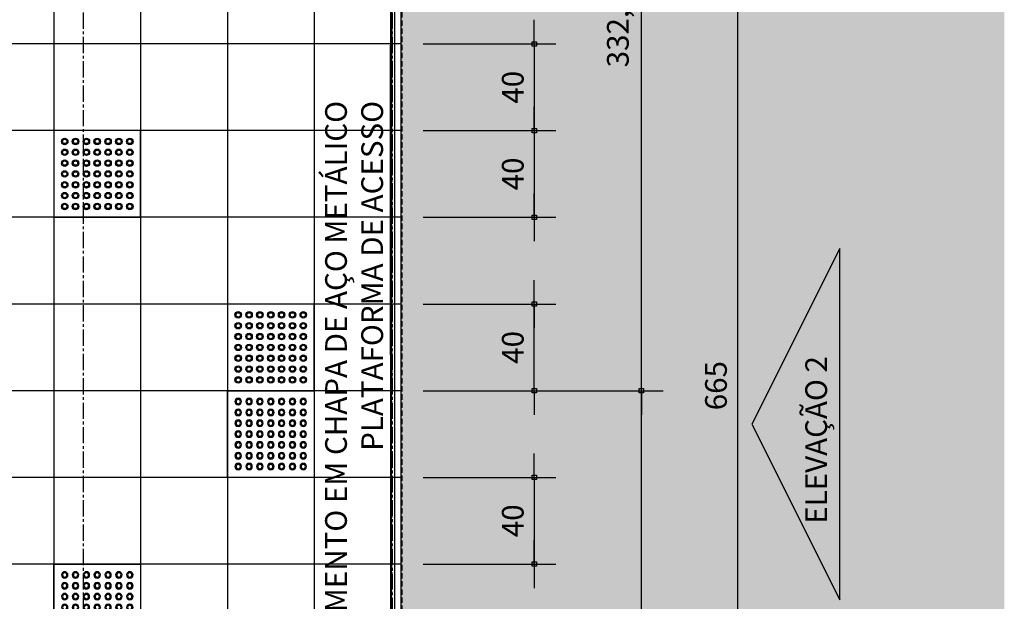
# Model space of a CAD drawing. Units: millimetres. Extents: x 43159 to 74190, y 27792 to 39705.
# Drawn here: x 67708 to 68162, y 35907 to 36175 of the extents above; entities that cross this region are included whole.
import ezdxf

# ---------------------------------------------------------------- set-up
doc = ezdxf.new("R2010")
doc.units = ezdxf.units.MM
doc.header["$LTSCALE"] = 10
doc.linetypes.add('CENTER2', pattern=[1.125, 0.75, -0.125, 0.125, -0.125])
doc.linetypes.add('DASHED2', pattern=[0.375, 0.25, -0.125])
for name, color, linetype in [('A-02', 2, 'Continuous'), ('COTA', 10, 'Continuous'), ('EIXOS', 10, 'CENTER2'), ('ESTRUTURA METALICA', 3, 'Continuous'), ('GRAMA', 71, 'Continuous'), ('LINHA CHAMADA', 10, 'Continuous'), ('PISO', 1, 'Continuous'), ('PLATAFORMA PISOS 1 50', 8, 'Continuous'), ('TELA', 1, 'Continuous'), ('TEXTOM', 3, 'Continuous')]:
    doc.layers.add(name, color=color, linetype=linetype)
doc.styles.add('REGUA80', font='simplex.shx')
doc.styles.add('ROMANS', font='romans.shx', dxfattribs={"height": 0.25})
doc.styles.add('ROMANS 50', font='romans.shx', dxfattribs={"height": 16})
doc.dimstyles.new('COTA 50', dxfattribs={"dimtxt": 16, "dimasz": 3, "dimexe": 5, "dimexo": 5, "dimgap": 7, "dimtad": 1, "dimdec": 1, "dimzin": 0, "dimtxsty": 'ROMANS 50', "dimblk1": 'DOT', "dimblk2": 'DOT', "dimsah": 1, "dimcen": 6, "dimclrd": 256, "dimclre": 256, "dimclrt": 3, "dimadec": 0, "dimazin": 0, "dimtfac": 1, "dimtdec": 1, "dimtix": 1, "dimtmove": 2, "dimatfit": 3, "dimldrblk": 'DOT', "dimfxl": 0, "dimtvp": 3.333333, "dimtolj": 1, "dimtzin": 0, "dimlwd": -1, "dimlwe": -1, "dimarcsym": 0})

# ---------------------------------------------------------------- blocks, each defined once
blk = doc.blocks.new('COTAPT')
at = {"color": 0, "linetype": 'ByBlock'}
for q in [(-220.8, 0), (220.8, 0)]:
    blk.add_line((0, 0), q, dxfattribs=at)
at = {"color": 6, "linetype": 'ByBlock'}
blk.add_lwpolyline([(-20, 20), (20, 20), (20, -20), (-20, -20)], close=True, dxfattribs=at)
blk = doc.blocks.new('*D69')
at = {"layer": 'COTA', "color": 0}
for p, q in [((67893.9, 36044.06), (67955.17, 36044.06)), ((67945.17, 36004.11), (67945.17, 36044.01)), ((67893.9, 36004.06), (67955.17, 36004.06))]:
    blk.add_line(p, q, dxfattribs=at)
at = {"layer": 'Defpoints', "color": 0}
for p in [(67878.9, 36044.06), (67945.17, 36044.06), (67878.9, 36004.06)]:
    blk.add_point(p, dxfattribs=at)
at = {"layer": 'COTA', "color": 0, "xscale": 0.05, "yscale": 0.05, "zscale": 0.05}
for p, rotation in [((67945.17, 36044.06), 90), ((67945.17, 36004.06), 270)]:
    blk.add_blockref('COTAPT', p, dxfattribs=dict(at, rotation=rotation))
at = {"layer": 'COTA', "color": 3, "insert": (67935.27, 36024.06), "char_height": 10, "attachment_point": 5, "rotation": 90, "style": 'REGUA80'}
blk.add_mtext('\\A1;40', dxfattribs=at)
blk = doc.blocks.new('_Dot')
at = {"color": 0, "linetype": 'ByBlock', "lineweight": -2}
blk.add_line((-0.5, 0), (-1, 0), dxfattribs=at)
at = {"color": 0, "linetype": 'ByBlock', "const_width": 0.5}
blk.add_lwpolyline([(-0.25, 0, 1), (0.25, 0, 1)], format="xyb", close=True, dxfattribs=at)
blk = doc.blocks.new('*D70')
at = {"layer": 'COTA', "color": 0}
for p, q in [((67893.9, 36164.06), (67955.17, 36164.06)), ((67945.17, 36164.01), (67945.17, 36124.11)), ((67893.9, 36124.06), (67955.17, 36124.06))]:
    blk.add_line(p, q, dxfattribs=at)
at = {"layer": 'Defpoints', "color": 0}
for p in [(67878.9, 36164.06), (67878.9, 36124.06), (67945.17, 36124.06)]:
    blk.add_point(p, dxfattribs=at)
at = {"layer": 'COTA', "color": 0, "xscale": 0.05, "yscale": 0.05, "zscale": 0.05}
for p, rotation in [((67945.17, 36164.06), 90), ((67945.17, 36124.06), 270)]:
    blk.add_blockref('COTAPT', p, dxfattribs=dict(at, rotation=rotation))
at = {"layer": 'COTA', "color": 3, "insert": (67935.27, 36144.06), "char_height": 10, "attachment_point": 5, "rotation": 90, "style": 'REGUA80'}
blk.add_mtext('\\A1;40', dxfattribs=at)
blk = doc.blocks.new('*D71')
at = {"layer": 'COTA', "color": 0}
for p, q in [((67893.9, 36124.06), (67955.17, 36124.06)), ((67945.17, 36124.01), (67945.17, 36084.11)), ((67893.9, 36084.06), (67955.17, 36084.06))]:
    blk.add_line(p, q, dxfattribs=at)
at = {"layer": 'Defpoints', "color": 0}
for p in [(67878.9, 36124.06), (67878.9, 36084.06), (67945.17, 36084.06)]:
    blk.add_point(p, dxfattribs=at)
at = {"layer": 'COTA', "color": 0, "xscale": 0.05, "yscale": 0.05, "zscale": 0.05}
for p, rotation in [((67945.17, 36124.06), 90), ((67945.17, 36084.06), 270)]:
    blk.add_blockref('COTAPT', p, dxfattribs=dict(at, rotation=rotation))
at = {"layer": 'COTA', "color": 3, "insert": (67935.27, 36104.06), "char_height": 10, "attachment_point": 5, "rotation": 90, "style": 'REGUA80'}
blk.add_mtext('\\A1;40', dxfattribs=at)
blk = doc.blocks.new('*D73')
at = {"layer": 'COTA', "color": 0}
for p, q in [((67893.9, 35964.06), (67955.17, 35964.06)), ((67945.17, 35964.01), (67945.17, 35924.11)), ((67893.9, 35924.06), (67955.17, 35924.06))]:
    blk.add_line(p, q, dxfattribs=at)
at = {"layer": 'Defpoints', "color": 0}
for p in [(67878.9, 35964.06), (67878.9, 35924.06), (67945.17, 35924.06)]:
    blk.add_point(p, dxfattribs=at)
at = {"layer": 'COTA', "color": 0, "xscale": 0.05, "yscale": 0.05, "zscale": 0.05}
for p, rotation in [((67945.17, 35964.06), 90), ((67945.17, 35924.06), 270)]:
    blk.add_blockref('COTAPT', p, dxfattribs=dict(at, rotation=rotation))
at = {"layer": 'COTA', "color": 3, "insert": (67935.27, 35944.06), "char_height": 10, "attachment_point": 5, "rotation": 90, "style": 'REGUA80'}
blk.add_mtext('\\A1;40', dxfattribs=at)
blk = doc.blocks.new('piso tatil alerta')
at = {"layer": 'PISO'}
blk.add_lwpolyline([(0, 0), (40, 0), (40, 40), (0, 40)], close=True, dxfattribs=at)
for centre, radius in [((5, 35), 1.5), ((10, 35), 1.5), ((15, 35), 1.5), ((20, 35), 1.5), ((25, 35), 1.5), ((30, 35), 1.5), ((35, 35), 1.5), ((5, 35), 1), ((10, 35), 1), ((15, 35), 1), ((20, 35), 1), ((25, 35), 1), ((30, 35), 1), ((35, 35), 1), ((5, 30), 1.5), ((5, 30), 1), ((10, 30), 1.5), ((10, 30), 1), ((15, 30), 1.5), ((15, 30), 1), ((20, 30), 1.5), ((20, 30), 1), ((25, 30), 1.5), ((25, 30), 1), ((30, 30), 1.5), ((30, 30), 1), ((35, 30), 1.5), ((35, 30), 1), ((5, 25), 1.5), ((5, 25), 1), ((10, 25), 1.5), ((10, 25), 1), ((15, 25), 1.5), ((15, 25), 1), ((20, 25), 1.5), ((20, 25), 1), ((25, 25), 1.5), ((25, 25), 1), ((30, 25), 1.5), ((30, 25), 1), ((35, 25), 1.5), ((35, 25), 1), ((5, 20), 1.5), ((5, 20), 1), ((10, 20), 1.5), ((10, 20), 1), ((15, 20), 1.5), ((15, 20), 1), ((20, 20), 1.5), ((20, 20), 1), ((25, 20), 1.5), ((25, 20), 1), ((30, 20), 1.5), ((30, 20), 1), ((35, 20), 1.5), ((35, 20), 1), ((5, 15), 1.5), ((5, 15), 1), ((10, 15), 1.5), ((10, 15), 1), ((15, 15), 1.5), ((15, 15), 1), ((20, 15), 1.5), ((20, 15), 1), ((25, 15), 1.5), ((25, 15), 1), ((30, 15), 1.5), ((30, 15), 1), ((35, 15), 1.5), ((35, 15), 1), ((5, 10), 1.5), ((5, 10), 1), ((10, 10), 1.5), ((10, 10), 1), ((15, 10), 1.5), ((15, 10), 1), ((20, 10), 1.5), ((20, 10), 1), ((25, 10), 1.5), ((25, 10), 1), ((30, 10), 1.5), ((30, 10), 1), ((35, 10), 1.5), ((35, 10), 1), ((5, 5), 1.5), ((5, 5), 1), ((10, 5), 1.5), ((10, 5), 1), ((15, 5), 1.5), ((15, 5), 1), ((20, 5), 1.5), ((20, 5), 1), ((25, 5), 1.5), ((25, 5), 1), ((30, 5), 1.5), ((30, 5), 1), ((35, 5), 1.5), ((35, 5), 1)]:
    blk.add_circle(centre, radius, dxfattribs=at)
blk = doc.blocks.new('*D77')
at = {"layer": 'COTA', "color": 0}
for p, q in [((67894.53, 36004.06), (68004.58, 36004.06)), ((67994.58, 35671.59), (67994.58, 36004.01)), ((67894.9, 35671.54), (68004.58, 35671.54))]:
    blk.add_line(p, q, dxfattribs=at)
at = {"layer": 'Defpoints', "color": 0}
for p in [(67879.53, 36004.06), (67994.58, 36004.06), (67879.9, 35671.54)]:
    blk.add_point(p, dxfattribs=at)
at = {"layer": 'COTA', "color": 0, "xscale": 0.05, "yscale": 0.05, "zscale": 0.05}
for p, rotation in [((67994.58, 36004.06), 90), ((67994.58, 35671.54), 270)]:
    blk.add_blockref('COTAPT', p, dxfattribs=dict(at, rotation=rotation))
at = {"layer": 'COTA', "color": 3, "insert": (67983.72, 35837.8), "char_height": 10, "attachment_point": 5, "rotation": 90, "style": 'REGUA80'}
blk.add_mtext('\\A1;332,5', dxfattribs=at)
blk = doc.blocks.new('*D78')
at = {"layer": 'COTA', "color": 0}
for p, q in [((67894.9, 36336.54), (68004.58, 36336.54)), ((67994.58, 36004.11), (67994.58, 36336.49)), ((67894.53, 36004.06), (68004.58, 36004.06))]:
    blk.add_line(p, q, dxfattribs=at)
at = {"layer": 'Defpoints', "color": 0}
for p in [(67879.9, 36336.54), (67994.58, 36336.54), (67879.53, 36004.06)]:
    blk.add_point(p, dxfattribs=at)
at = {"layer": 'COTA', "color": 0, "xscale": 0.05, "yscale": 0.05, "zscale": 0.05}
for p, rotation in [((67994.58, 36336.54), 90), ((67994.58, 36004.06), 270)]:
    blk.add_blockref('COTAPT', p, dxfattribs=dict(at, rotation=rotation))
at = {"layer": 'COTA', "color": 3, "insert": (67983.72, 36170.3), "char_height": 10, "attachment_point": 5, "rotation": 90, "style": 'REGUA80'}
blk.add_mtext('\\A1;332,5', dxfattribs=at)
blk = doc.blocks.new('*D79')
at = {"layer": 'COTA', "color": 0}
for p, q in [((67907.65, 36336.64), (68048.85, 36336.64)), ((68038.85, 36336.59), (68038.85, 35671.69)), ((67894.9, 35671.64), (68048.85, 35671.64))]:
    blk.add_line(p, q, dxfattribs=at)
at = {"layer": 'Defpoints', "color": 0}
for p in [(67892.65, 36336.64), (67879.9, 35671.64), (68038.85, 35671.64)]:
    blk.add_point(p, dxfattribs=at)
at = {"layer": 'COTA', "color": 0, "xscale": 0.05, "yscale": 0.05, "zscale": 0.05}
for p, rotation in [((68038.85, 36336.64), 90), ((68038.85, 35671.64), 270)]:
    blk.add_blockref('COTAPT', p, dxfattribs=dict(at, rotation=rotation))
at = {"layer": 'COTA', "color": 3, "insert": (68028.95, 36006.41), "char_height": 10, "attachment_point": 5, "rotation": 90, "style": 'REGUA80'}
blk.add_mtext('\\A1;665', dxfattribs=at)

msp = doc.modelspace()

# ---------------------------------------------------------------- hatches: boundary and pattern name
at = {"layer": 'GRAMA'}
msp.add_hatch(color=256, dxfattribs=at).paths.add_polyline_path([(68161.866, 35691.636), (68161.866, 36316.644), (67883.701, 36316.644), (67883.708, 35691.636)])

# ---------------------------------------------------------------- linework, layer by layer
at = {"layer": 'A-02', "linetype": 'DASHED2'}
msp.add_lwpolyline([(68161.866, 35722.424), (67884.273, 35722.424), (67884.273, 36285.76), (68124.34, 36285.76), (68124.34, 36321.671), (68161.866, 36321.671)], dxfattribs=at)
msp.add_lwpolyline([(68161.866, 35722.424), (67884.273, 35722.424), (67884.273, 36285.76), (68124.34, 36285.76), (68124.34, 36321.671), (68161.866, 36321.671)], dxfattribs=at)
at = {"layer": 'EIXOS'}
for p, q in [((67737.398, 35327.301), (67737.398, 36431.018)), ((67879.898, 35327.301), (67879.898, 36431.018))]:
    msp.add_line(p, q, dxfattribs=at)
at = {"layer": 'ESTRUTURA METALICA', "color": 1}
for p, q in [((67878.897, 36272.525), (67878.897, 35735.648)), ((67879.022, 36272.525), (67879.022, 35844.697)), ((67880.722, 36273.075), (67880.722, 35735.098)), ((67878.897, 36020.693), (67878.897, 36163.43)), ((67879.022, 36020.693), (67879.022, 36163.43))]:
    msp.add_line(p, q, dxfattribs=at)
at = {"layer": 'LINHA CHAMADA', "linetype": 'Continuous'}
msp.add_lwpolyline([(68045.468, 35988.646), (68085.968, 35907.646), (68085.968, 36069.646)], close=True, dxfattribs=at)
at = {"layer": 'PISO'}
msp.add_lwpolyline([(67883.701, 36241.651), (67883.708, 36241.651), (67883.708, 35766.476)], dxfattribs=at)
at = {"layer": 'PLATAFORMA PISOS 1 50'}
for p, q in [((67723.708, 36241.651), (67723.708, 35766.476)), ((67763.708, 36241.651), (67763.708, 35766.476)), ((67803.708, 36241.651), (67803.708, 35766.476)), ((67843.708, 36241.651), (67843.708, 35766.476)), ((67883.708, 36164.064), (64883.588, 36164.064)), ((67883.708, 36124.064), (65090.163, 36124.064)), ((67883.708, 36084.064), (65094.108, 36084.064)), ((67883.708, 36044.064), (64883.588, 36044.064)), ((67883.708, 35964.064), (65090.163, 35964.064)), ((67883.708, 35924.064), (65152.398, 35924.064))]:
    msp.add_line(p, q, dxfattribs=at)
at = {"layer": 'PLATAFORMA PISOS 1 50', "color": 6}
msp.add_line((67883.708, 36004.064), (67487.887, 36004.064), dxfattribs=at)
at = {"layer": 'TELA', "color": 2}
for points in [[(67879.022, 36004.063), (67879.277, 36005.333), (67879.022, 36006.603), (67879.277, 36007.873), (67879.022, 36009.143), (67879.277, 36010.413), (67879.022, 36011.683), (67879.277, 36012.953), (67879.022, 36014.223), (67879.277, 36015.493), (67879.022, 36016.763), (67879.277, 36018.033), (67879.022, 36019.303), (67879.277, 36020.573), (67879.022, 36021.843), (67879.277, 36023.113), (67879.022, 36024.383), (67879.277, 36025.653), (67879.022, 36026.923), (67879.277, 36028.193), (67879.022, 36029.463), (67879.277, 36030.733), (67879.022, 36032.003), (67879.277, 36033.273), (67879.022, 36034.543), (67879.277, 36035.813), (67879.022, 36037.083), (67879.277, 36038.353), (67879.022, 36039.623), (67879.277, 36040.893), (67879.022, 36042.163), (67879.277, 36043.433), (67879.022, 36044.703), (67879.277, 36045.973), (67879.022, 36047.243), (67879.277, 36048.513), (67879.022, 36049.783), (67879.277, 36051.053), (67879.022, 36052.323), (67879.277, 36053.593), (67879.022, 36054.863), (67879.277, 36056.133), (67879.022, 36057.403), (67879.277, 36058.673), (67879.022, 36059.943), (67879.277, 36061.213), (67879.022, 36062.483), (67879.277, 36063.753), (67879.022, 36065.023), (67879.277, 36066.293), (67879.022, 36067.563), (67879.277, 36068.833), (67879.022, 36070.103), (67879.277, 36071.373), (67879.022, 36072.643), (67879.277, 36073.913), (67879.022, 36075.183), (67879.277, 36076.453), (67879.022, 36077.723), (67879.277, 36078.993), (67879.022, 36080.263), (67879.277, 36081.533), (67879.022, 36082.803), (67879.277, 36084.073), (67879.022, 36085.343), (67879.277, 36086.613), (67879.022, 36087.883), (67879.277, 36089.153), (67879.022, 36090.423), (67879.277, 36091.693), (67879.022, 36092.963), (67879.277, 36094.233), (67879.022, 36095.503), (67879.277, 36096.773), (67879.022, 36098.043), (67879.277, 36099.313), (67879.022, 36100.583), (67879.277, 36101.853), (67879.022, 36103.123), (67879.277, 36104.393), (67879.022, 36105.663), (67879.277, 36106.933), (67879.022, 36108.203), (67879.277, 36109.473), (67879.022, 36110.743), (67879.277, 36112.013), (67879.022, 36113.283), (67879.277, 36114.553), (67879.022, 36115.823), (67879.277, 36117.093), (67879.022, 36118.363), (67879.277, 36119.633), (67879.022, 36120.903), (67879.277, 36122.173), (67879.022, 36123.443), (67879.277, 36124.713), (67879.022, 36125.983), (67879.277, 36127.253), (67879.022, 36128.523), (67879.277, 36129.793), (67879.022, 36131.063), (67879.277, 36132.333), (67879.022, 36133.603), (67879.277, 36134.873), (67879.022, 36136.143), (67879.277, 36137.413), (67879.022, 36138.683), (67879.277, 36139.953), (67879.022, 36141.223), (67879.277, 36142.493), (67879.022, 36143.763), (67879.277, 36145.033), (67879.022, 36146.303), (67879.277, 36147.573), (67879.022, 36148.843), (67879.277, 36150.113), (67879.022, 36151.383), (67879.277, 36152.653), (67879.022, 36153.923), (67879.277, 36155.193), (67879.022, 36156.463), (67879.277, 36157.733), (67879.022, 36159.003), (67879.277, 36160.273), (67879.022, 36161.543), (67879.277, 36162.813), (67879.022, 36164.083), (67879.277, 36165.353), (67879.022, 36166.623), (67879.277, 36167.893), (67879.022, 36169.163), (67879.277, 36170.433), (67879.022, 36171.703), (67879.277, 36172.973), (67879.022, 36174.243), (67879.277, 36175.513)], [(67879.532, 36175.513), (67879.277, 36174.243), (67879.532, 36172.973), (67879.277, 36171.703), (67879.532, 36170.433), (67879.277, 36169.163), (67879.532, 36167.893), (67879.277, 36166.623), (67879.532, 36165.353), (67879.277, 36164.083), (67879.532, 36162.813), (67879.277, 36161.543), (67879.532, 36160.273), (67879.277, 36159.003), (67879.532, 36157.733), (67879.277, 36156.463), (67879.532, 36155.193), (67879.277, 36153.923), (67879.532, 36152.653), (67879.277, 36151.383), (67879.532, 36150.113), (67879.277, 36148.843), (67879.532, 36147.573), (67879.277, 36146.303), (67879.532, 36145.033), (67879.277, 36143.763), (67879.532, 36142.493), (67879.277, 36141.223), (67879.532, 36139.953), (67879.277, 36138.683), (67879.532, 36137.413), (67879.277, 36136.143), (67879.532, 36134.873), (67879.277, 36133.603), (67879.532, 36132.333), (67879.277, 36131.063), (67879.532, 36129.793), (67879.277, 36128.523), (67879.532, 36127.253), (67879.277, 36125.983), (67879.532, 36124.713), (67879.277, 36123.443), (67879.532, 36122.173), (67879.277, 36120.903), (67879.532, 36119.633), (67879.277, 36118.363), (67879.532, 36117.093), (67879.277, 36115.823), (67879.532, 36114.553), (67879.277, 36113.283), (67879.532, 36112.013), (67879.277, 36110.743), (67879.532, 36109.473), (67879.277, 36108.203), (67879.532, 36106.933), (67879.277, 36105.663), (67879.532, 36104.393), (67879.277, 36103.123), (67879.532, 36101.853), (67879.277, 36100.583), (67879.532, 36099.313), (67879.277, 36098.043), (67879.532, 36096.773), (67879.277, 36095.503), (67879.532, 36094.233), (67879.277, 36092.963), (67879.532, 36091.693), (67879.277, 36090.423), (67879.532, 36089.153), (67879.277, 36087.883), (67879.532, 36086.613), (67879.277, 36085.343), (67879.532, 36084.073), (67879.277, 36082.803), (67879.532, 36081.533), (67879.277, 36080.263), (67879.532, 36078.993), (67879.277, 36077.723), (67879.532, 36076.453), (67879.277, 36075.183), (67879.532, 36073.913), (67879.277, 36072.643), (67879.532, 36071.373), (67879.277, 36070.103), (67879.532, 36068.833), (67879.277, 36067.563), (67879.532, 36066.293), (67879.277, 36065.023), (67879.532, 36063.753), (67879.277, 36062.483), (67879.532, 36061.213), (67879.277, 36059.943), (67879.532, 36058.673), (67879.277, 36057.403), (67879.532, 36056.133), (67879.277, 36054.863), (67879.532, 36053.593), (67879.277, 36052.323), (67879.532, 36051.053), (67879.277, 36049.783), (67879.532, 36048.513), (67879.277, 36047.243), (67879.532, 36045.973), (67879.277, 36044.703), (67879.532, 36043.433), (67879.277, 36042.163), (67879.532, 36040.893), (67879.277, 36039.623), (67879.532, 36038.353), (67879.277, 36037.083), (67879.532, 36035.813), (67879.277, 36034.543), (67879.532, 36033.273), (67879.277, 36032.003), (67879.532, 36030.733), (67879.277, 36029.463), (67879.532, 36028.193), (67879.277, 36026.923), (67879.532, 36025.653), (67879.277, 36024.383), (67879.532, 36023.113), (67879.277, 36021.843), (67879.532, 36020.573), (67879.277, 36019.303), (67879.532, 36018.033), (67879.277, 36016.763), (67879.532, 36015.493), (67879.277, 36014.223), (67879.532, 36012.953), (67879.277, 36011.683), (67879.532, 36010.413), (67879.277, 36009.143), (67879.532, 36007.873), (67879.277, 36006.603), (67879.532, 36005.333), (67879.277, 36004.063)], [(67879.022, 36004.063), (67879.277, 36002.793), (67879.022, 36001.523), (67879.277, 36000.253), (67879.022, 35998.983), (67879.277, 35997.713), (67879.022, 35996.443), (67879.277, 35995.173), (67879.022, 35993.903), (67879.277, 35992.633), (67879.022, 35991.363), (67879.277, 35990.093), (67879.022, 35988.823), (67879.277, 35987.553), (67879.022, 35986.283), (67879.277, 35985.013), (67879.022, 35983.743), (67879.277, 35982.473), (67879.022, 35981.203), (67879.277, 35979.933), (67879.022, 35978.663), (67879.277, 35977.393), (67879.022, 35976.123), (67879.277, 35974.853), (67879.022, 35973.583), (67879.277, 35972.313), (67879.022, 35971.043), (67879.277, 35969.773), (67879.022, 35968.503), (67879.277, 35967.233), (67879.022, 35965.963), (67879.277, 35964.693), (67879.022, 35963.423), (67879.277, 35962.153), (67879.022, 35960.883), (67879.277, 35959.613), (67879.022, 35958.343), (67879.277, 35957.073), (67879.022, 35955.803), (67879.277, 35954.533), (67879.022, 35953.263), (67879.277, 35951.993), (67879.022, 35950.723), (67879.277, 35949.453), (67879.022, 35948.183), (67879.277, 35946.913), (67879.022, 35945.643), (67879.277, 35944.373), (67879.022, 35943.103), (67879.277, 35941.833), (67879.022, 35940.563), (67879.277, 35939.293), (67879.022, 35938.023), (67879.277, 35936.753), (67879.022, 35935.483), (67879.277, 35934.213), (67879.022, 35932.943), (67879.277, 35931.673), (67879.022, 35930.403), (67879.277, 35929.133), (67879.022, 35927.863), (67879.277, 35926.593), (67879.022, 35925.323), (67879.277, 35924.053), (67879.022, 35922.783), (67879.277, 35921.513), (67879.022, 35920.243), (67879.277, 35918.973), (67879.022, 35917.703), (67879.277, 35916.433), (67879.022, 35915.163), (67879.277, 35913.893), (67879.022, 35912.623), (67879.277, 35911.353), (67879.022, 35910.083), (67879.277, 35908.813), (67879.022, 35907.543), (67879.277, 35906.273)], [(67879.532, 35906.273), (67879.277, 35907.543), (67879.532, 35908.813), (67879.277, 35910.083), (67879.532, 35911.353), (67879.277, 35912.623), (67879.532, 35913.893), (67879.277, 35915.163), (67879.532, 35916.433), (67879.277, 35917.703), (67879.532, 35918.973), (67879.277, 35920.243), (67879.532, 35921.513), (67879.277, 35922.783), (67879.532, 35924.053), (67879.277, 35925.323), (67879.532, 35926.593), (67879.277, 35927.863), (67879.532, 35929.133), (67879.277, 35930.403), (67879.532, 35931.673), (67879.277, 35932.943), (67879.532, 35934.213), (67879.277, 35935.483), (67879.532, 35936.753), (67879.277, 35938.023), (67879.532, 35939.293), (67879.277, 35940.563), (67879.532, 35941.833), (67879.277, 35943.103), (67879.532, 35944.373), (67879.277, 35945.643), (67879.532, 35946.913), (67879.277, 35948.183), (67879.532, 35949.453), (67879.277, 35950.723), (67879.532, 35951.993), (67879.277, 35953.263), (67879.532, 35954.533), (67879.277, 35955.803), (67879.532, 35957.073), (67879.277, 35958.343), (67879.532, 35959.613), (67879.277, 35960.883), (67879.532, 35962.153), (67879.277, 35963.423), (67879.532, 35964.693), (67879.277, 35965.963), (67879.532, 35967.233), (67879.277, 35968.503), (67879.532, 35969.773), (67879.277, 35971.043), (67879.532, 35972.313), (67879.277, 35973.583), (67879.532, 35974.853), (67879.277, 35976.123), (67879.532, 35977.393), (67879.277, 35978.663), (67879.532, 35979.933), (67879.277, 35981.203), (67879.532, 35982.473), (67879.277, 35983.743), (67879.532, 35985.013), (67879.277, 35986.283), (67879.532, 35987.553), (67879.277, 35988.823), (67879.532, 35990.093), (67879.277, 35991.363), (67879.532, 35992.633), (67879.277, 35993.903), (67879.532, 35995.173), (67879.277, 35996.443), (67879.532, 35997.713), (67879.277, 35998.983), (67879.532, 36000.253), (67879.277, 36001.523), (67879.532, 36002.793), (67879.277, 36004.063)]]:
    msp.add_lwpolyline(points, dxfattribs=at)
at = {"layer": 'TELA'}
for centre in [(67879.149, 36172.973), (67879.404, 36174.243), (67879.404, 36171.703), (67879.149, 36170.433), (67879.149, 36167.893), (67879.404, 36169.163), (67879.404, 36166.623), (67879.149, 36165.353), (67879.149, 36162.813), (67879.404, 36164.083), (67879.149, 36160.273), (67879.149, 36157.733), (67879.404, 36161.543), (67879.404, 36159.003), (67879.149, 36155.193), (67879.404, 36156.463), (67879.404, 36153.923), (67879.149, 36152.653), (67879.149, 36150.113), (67879.404, 36151.383), (67879.404, 36148.843), (67879.149, 36147.573), (67879.149, 36145.033), (67879.404, 36146.303), (67879.149, 36142.493), (67879.149, 36139.953), (67879.404, 36143.763), (67879.404, 36141.223), (67879.149, 36137.413), (67879.149, 36134.873), (67879.404, 36138.683), (67879.404, 36136.143), (67879.149, 36132.333), (67879.404, 36133.603), (67879.404, 36131.063), (67879.149, 36129.793), (67879.149, 36129.793), (67879.149, 36127.253), (67879.404, 36128.523), (67879.404, 36125.983), (67879.149, 36124.713), (67879.149, 36122.173), (67879.404, 36123.443), (67879.149, 36119.633), (67879.149, 36117.093), (67879.404, 36120.903), (67879.404, 36118.363), (67879.149, 36114.553), (67879.404, 36115.823), (67879.404, 36113.283), (67879.149, 36112.013), (67879.149, 36109.473), (67879.404, 36110.743), (67879.404, 36108.203), (67879.149, 36106.933), (67879.149, 36104.393), (67879.404, 36105.663), (67879.404, 36103.123), (67879.149, 36101.853), (67879.149, 36099.313), (67879.404, 36100.583), (67879.149, 36096.773), (67879.149, 36094.233), (67879.404, 36098.043), (67879.404, 36095.503), (67879.149, 36091.693), (67879.404, 36092.963), (67879.404, 36090.423), (67879.149, 36089.153), (67879.149, 36086.613), (67879.404, 36087.883), (67879.404, 36085.343), (67879.149, 36084.073), (67879.149, 36084.073), (67879.149, 36081.533), (67879.404, 36082.803), (67879.149, 36078.993), (67879.149, 36076.453), (67879.404, 36080.263), (67879.404, 36077.723), (67879.149, 36073.913), (67879.149, 36071.373), (67879.404, 36075.183), (67879.404, 36072.643), (67879.149, 36068.833), (67879.404, 36070.103), (67879.404, 36067.563), (67879.149, 36066.293), (67879.149, 36063.753), (67879.404, 36065.023), (67879.404, 36062.483), (67879.149, 36061.213), (67879.149, 36058.673), (67879.404, 36059.943), (67879.149, 36056.133), (67879.149, 36053.593), (67879.404, 36057.403), (67879.404, 36054.863), (67879.149, 36051.053), (67879.404, 36052.323), (67879.404, 36049.783), (67879.149, 36048.513), (67879.149, 36045.973), (67879.404, 36047.243), (67879.404, 36044.703), (67879.149, 36043.433), (67879.149, 36040.893), (67879.404, 36042.163), (67879.404, 36039.623), (67879.149, 36038.353), (67879.149, 36038.353), (67879.149, 36035.813), (67879.404, 36037.083), (67879.149, 36033.273), (67879.149, 36030.733), (67879.404, 36034.543), (67879.404, 36032.003), (67879.149, 36028.193), (67879.404, 36029.463), (67879.404, 36026.923), (67879.149, 36025.653), (67879.149, 36023.113), (67879.404, 36024.383), (67879.404, 36021.843), (67879.149, 36020.573), (67879.149, 36018.033), (67879.404, 36019.303), (67879.149, 36015.493), (67879.149, 36012.953), (67879.404, 36016.763), (67879.404, 36014.223), (67879.149, 36010.413), (67879.149, 36007.873), (67879.404, 36011.683), (67879.404, 36009.143), (67879.149, 36005.333), (67879.404, 36006.603), (67879.404, 36004.063), (67879.149, 36002.793), (67879.149, 36000.253), (67879.404, 36001.523), (67879.404, 35998.983), (67879.149, 35997.713), (67879.149, 35995.173), (67879.404, 35996.443), (67879.149, 35992.633), (67879.149, 35990.093), (67879.404, 35993.903), (67879.404, 35991.363), (67879.149, 35987.553), (67879.404, 35988.823), (67879.404, 35986.283), (67879.149, 35985.013), (67879.149, 35982.473), (67879.404, 35983.743), (67879.404, 35981.203), (67879.149, 35979.933), (67879.149, 35977.393), (67879.404, 35978.663), (67879.404, 35976.123), (67879.149, 35974.853), (67879.149, 35972.313), (67879.404, 35973.583), (67879.149, 35969.773), (67879.149, 35969.773), (67879.149, 35967.233), (67879.404, 35971.043), (67879.404, 35968.503), (67879.149, 35964.693), (67879.404, 35965.963), (67879.404, 35963.423), (67879.149, 35962.153), (67879.149, 35959.613), (67879.404, 35960.883), (67879.404, 35958.343), (67879.149, 35957.073), (67879.149, 35954.533), (67879.404, 35955.803), (67879.149, 35951.993), (67879.149, 35949.453), (67879.404, 35953.263), (67879.404, 35950.723), (67879.149, 35946.913), (67879.149, 35944.373), (67879.404, 35948.183), (67879.404, 35945.643), (67879.149, 35941.833), (67879.404, 35943.103), (67879.404, 35940.563), (67879.149, 35939.293), (67879.149, 35936.753), (67879.404, 35938.023), (67879.404, 35935.483), (67879.149, 35934.213), (67879.149, 35931.673), (67879.404, 35932.943), (67879.149, 35929.133), (67879.149, 35926.593), (67879.404, 35930.403), (67879.404, 35927.863), (67879.149, 35924.053), (67879.149, 35924.053), (67879.149, 35921.513), (67879.404, 35925.323), (67879.404, 35922.783), (67879.149, 35918.973), (67879.404, 35920.243), (67879.404, 35917.703), (67879.149, 35916.433), (67879.149, 35913.893), (67879.404, 35915.163), (67879.404, 35912.623), (67879.149, 35911.353), (67879.149, 35908.813), (67879.404, 35910.083), (67879.404, 35907.543)]:
    msp.add_circle(centre, 0.127, dxfattribs=at)

# ---------------------------------------------------------------- block references
at = {"layer": 'PISO'}
for p in [(67723.708, 36084.064), (67803.708, 36004.064)]:
    msp.add_blockref('piso tatil alerta', p, dxfattribs=at)
at = {"layer": 'PISO', "xscale": -1, "rotation": 180}
for p in [(67803.708, 36004.064), (67723.708, 35924.064)]:
    msp.add_blockref('piso tatil alerta', p, dxfattribs=at)

# ---------------------------------------------------------------- texts
at = {"layer": 'COTA', "color": 3, "insert": (67875.454, 36137.768), "char_height": 10, "attachment_point": 9, "rotation": 90, "style": 'REGUA80'}
msp.add_mtext('\\A1;FECHAMENTO EM CHAPA DE AÇO METÁLICO\\PPLATAFORMA DE ACESSO', dxfattribs=at)
at = {"layer": 'TEXTOM', "color": 3, "style": 'ROMANS'}
msp.add_text('ELEVAÇÃO 2', height=10, rotation=90, dxfattribs=at).set_placement((68080.144, 35942.685))

# ---------------------------------------------------------------- dimensions: what is measured, and where the dimension line sits
at = {"layer": 'COTA'}
for base, p1, p2, angle, picture, middle in [((67994.576, 36336.544), (67879.532, 36004.064), (67879.898, 36336.544), 270, '*D78', (67983.723, 36170.304)), ((67945.166, 36124.064), (67878.897, 36164.064), (67878.897, 36124.064), 90, '*D70', (67935.266, 36144.064)), ((67945.166, 36084.064), (67878.897, 36124.064), (67878.897, 36084.064), 90, '*D71', (67935.266, 36104.064)), ((67945.166, 36044.064), (67878.897, 36004.064), (67878.897, 36044.064), 270, '*D69', (67935.266, 36024.064)), ((67994.576, 36004.064), (67879.898, 35671.536), (67879.532, 36004.064), 270, '*D77', (67983.723, 35837.8)), ((67945.166, 35924.064), (67878.897, 35964.064), (67878.897, 35924.064), 90, '*D73', (67935.266, 35944.064))]:
    dim = msp.add_linear_dim(base=base, p1=p1, p2=p2, angle=angle, dimstyle='COTA 50', override={"dimscale": 5, "dimtxt": 2, "dimasz": 0.01, "dimexe": 2, "dimexo": 3, "dimgap": 0.98, "dimdec": 2, "dimrnd": 0.5, "dimzin": 8, "dimtxsty": 'REGUA80', "dimblk": 'COTAPT', "dimsah": 0, "dimcen": 4, "dimdle": 4, "dimclrd": 0, "dimclre": 0, "dimaunit": 1, "dimtix": 0, "dimtofl": 0, "dimatfit": 2}, dxfattribs=at)
    dim.commit()
    dim.dimension.update_dxf_attribs({"geometry": picture, "text_midpoint": middle})
dim = msp.add_linear_dim(base=(68038.854, 35671.636), p1=(67892.648, 36336.644), p2=(67879.898, 35671.636), angle=270, dimstyle='COTA 50', override={"dimscale": 5, "dimtxt": 2, "dimasz": 0.01, "dimexe": 2, "dimexo": 3, "dimgap": 0.98, "dimdec": 2, "dimrnd": 0.5, "dimzin": 8, "dimtxsty": 'REGUA80', "dimblk": 'COTAPT', "dimsah": 0, "dimcen": 4, "dimdle": 4, "dimclrd": 0, "dimclre": 0, "dimaunit": 1, "dimtix": 0, "dimtofl": 0, "dimatfit": 2}, dxfattribs=at)
dim.commit()
dim.dimension.update_dxf_attribs({"geometry": '*D79', "text_midpoint": (68028.954, 36006.409), "dimtype": 160})

doc.saveas('drawing.dxf')
